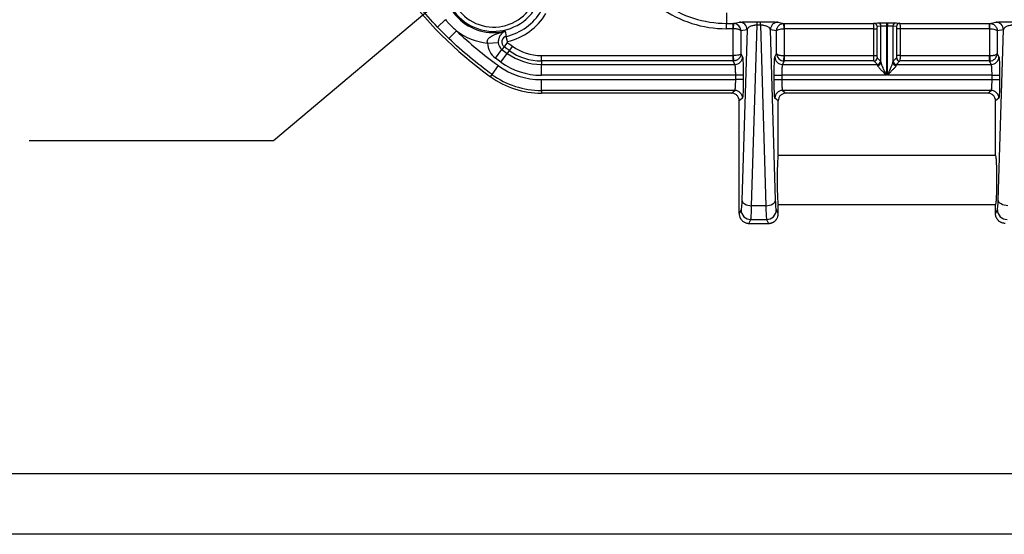
# Model space of a CAD drawing. Extents: x 0.3 to 16.8, y 0.3 to 10.8.
# Drawn here: x 13.5 to 14.5, y 0.3 to 0.8 of the extents above; entities that cross this region are included whole.
import ezdxf

# ---------------------------------------------------------------- set-up
doc = ezdxf.new("R2010")
doc.units = 0
doc.header["$MEASUREMENT"] = 0
doc.layers.get('0').update_dxf_attribs({"linetype": 'CONTINUOUS'})
doc.layers.add('LAYER0', color=7, linetype='CONTINUOUS')
doc.dimstyles.new('SLDDIMSTYLE1', dxfattribs={"dimtxt": 0.18, "dimasz": 0.13, "dimexe": 0, "dimexo": 0.0625, "dimgap": 0, "dimtad": 0, "dimtih": 1, "dimtoh": 1, "dimdec": 0, "dimrnd": 1e-09, "dimzin": 0, "dimtxsty": 'STANDARD', "dimsah": 1, "dimcen": 0.09, "dimazin": 3, "dimtfac": 0.13, "dimtdec": 0, "dimtofl": 0, "dimtmove": 0, "dimatfit": 3, "dimtolj": 1, "dimtzin": 0})

msp = doc.modelspace()

# ---------------------------------------------------------------- linework, layer by layer
at = {"color": 7, "linetype": 'CONTINUOUS'}
for p, q in [((14.2045, 0.8009), (14.2045, 0.7901)), ((13.909, 0.7862), (13.917, 0.7939)), ((14.2045, 0.7901), (14.2114, 0.7901)), ((14.2045, 0.7846), (14.2045, 0.7901)), ((14.2114, 0.7901), (14.2178, 0.7914)), ((14.2114, 0.7846), (14.2114, 0.7901)), ((14.2118, 0.7901), (14.2115, 0.7846)), ((14.2302, 0.6034), (14.2359, 0.7883)), ((14.2359, 0.7916), (14.2392, 0.7916)), ((14.2359, 0.7883), (14.2359, 0.7916)), ((14.2392, 0.7883), (14.2359, 0.7883)), ((14.2392, 0.7883), (14.2392, 0.7916)), ((14.2392, 0.7883), (14.2448, 0.6034)), ((14.2572, 0.7914), (14.2636, 0.7901)), ((14.2635, 0.7846), (14.2633, 0.7901)), ((14.2636, 0.7901), (14.3554, 0.7901)), ((14.2636, 0.7901), (14.2636, 0.7846)), ((14.3554, 0.7901), (14.3593, 0.7905)), ((14.3626, 0.7872), (14.3587, 0.7868)), ((14.3626, 0.7499), (14.3626, 0.7872)), ((14.3682, 0.7906), (14.3691, 0.7906)), ((14.3682, 0.7906), (14.3682, 0.7872)), ((14.3691, 0.7872), (14.3682, 0.7872)), ((14.3682, 0.7872), (14.3682, 0.737)), ((14.3691, 0.7906), (14.3691, 0.7872)), ((14.3691, 0.737), (14.3691, 0.7872)), ((14.3746, 0.7872), (14.3746, 0.7499)), ((14.3786, 0.7868), (14.3746, 0.7872)), ((14.378, 0.7905), (14.3819, 0.7901)), ((14.3819, 0.7901), (14.4737, 0.7901)), ((14.4737, 0.7901), (14.48, 0.7914)), ((14.4737, 0.7846), (14.4737, 0.7901)), ((14.4738, 0.7846), (14.474, 0.7901)), ((13.9206, 0.7746), (13.9283, 0.7826)), ((13.978, 0.782), (13.9792, 0.7768)), ((13.9805, 0.7714), (13.9792, 0.7768)), ((14.2114, 0.7846), (14.2045, 0.7846)), ((14.2115, 0.7571), (14.2115, 0.7846)), ((14.2256, 0.7836), (14.2193, 0.7824)), ((14.2193, 0.7824), (14.2193, 0.7591)), ((14.2256, 0.7836), (14.2202, 0.6091)), ((14.2548, 0.6091), (14.2495, 0.7836)), ((14.2557, 0.7824), (14.2495, 0.7836)), ((14.2557, 0.7591), (14.2557, 0.7824)), ((14.2635, 0.7846), (14.2635, 0.7571)), ((14.3552, 0.7846), (14.2636, 0.7846)), ((14.3552, 0.7846), (14.3585, 0.7846)), ((14.3552, 0.7571), (14.3552, 0.7846)), ((14.3585, 0.7846), (14.3585, 0.7571)), ((14.3788, 0.7571), (14.3788, 0.7846)), ((14.3821, 0.7846), (14.3788, 0.7846)), ((14.4737, 0.7846), (14.3821, 0.7846)), ((14.3821, 0.7846), (14.3821, 0.7571)), ((14.4738, 0.7571), (14.4738, 0.7846)), ((14.4878, 0.7836), (14.4815, 0.7824)), ((14.4815, 0.7824), (14.4815, 0.7591)), ((14.4825, 0.6091), (14.4878, 0.7836)), ((13.96, 0.7699), (13.9711, 0.7705)), ((13.977, 0.7662), (13.9749, 0.7633)), ((13.9803, 0.7706), (13.977, 0.7662)), ((13.9856, 0.7667), (13.9824, 0.7622)), ((13.9682, 0.7545), (13.9749, 0.7633)), ((13.9738, 0.7504), (13.9803, 0.7593)), ((13.9824, 0.7622), (13.9803, 0.7593)), ((14.0152, 0.7516), (14.0152, 0.7571)), ((14.0152, 0.7571), (14.2115, 0.7571)), ((14.2115, 0.7571), (14.2118, 0.7516)), ((14.2115, 0.7516), (14.2115, 0.7571)), ((14.2193, 0.7591), (14.221, 0.7558)), ((14.2541, 0.7558), (14.2557, 0.7591)), ((14.2633, 0.7516), (14.2635, 0.7571)), ((14.2636, 0.7571), (14.2636, 0.7516)), ((14.2636, 0.7571), (14.3552, 0.7571)), ((14.3552, 0.7571), (14.3585, 0.7571)), ((14.3821, 0.7571), (14.3788, 0.7571)), ((14.3821, 0.7571), (14.4737, 0.7571)), ((14.4737, 0.7516), (14.4737, 0.7571)), ((14.4738, 0.7571), (14.474, 0.7516)), ((14.4815, 0.7591), (14.4832, 0.7558)), ((13.9647, 0.7378), (13.9712, 0.7468)), ((14.0152, 0.7516), (14.0152, 0.748)), ((14.2115, 0.7516), (14.0152, 0.7516)), ((14.0152, 0.737), (14.0152, 0.748)), ((14.0152, 0.748), (14.2132, 0.748)), ((14.2132, 0.748), (14.2115, 0.7516)), ((14.2636, 0.7516), (14.2618, 0.748)), ((14.2618, 0.748), (14.3589, 0.748)), ((14.3553, 0.7516), (14.2636, 0.7516)), ((14.3589, 0.748), (14.3553, 0.7516)), ((14.3587, 0.7549), (14.3622, 0.7513)), ((14.3751, 0.7513), (14.3786, 0.7549)), ((14.3819, 0.7516), (14.3784, 0.748)), ((14.3784, 0.748), (14.4754, 0.748)), ((14.4737, 0.7516), (14.3819, 0.7516)), ((14.4754, 0.748), (14.4737, 0.7516)), ((13.9631, 0.7355), (13.9647, 0.7378)), ((14.214, 0.737), (14.0152, 0.737)), ((14.2217, 0.737), (14.214, 0.737)), ((14.214, 0.7325), (14.214, 0.737)), ((14.2217, 0.737), (14.2217, 0.7325)), ((14.2533, 0.7325), (14.2533, 0.737)), ((14.2533, 0.737), (14.2611, 0.737)), ((14.2611, 0.737), (14.2611, 0.7325)), ((14.3682, 0.737), (14.2611, 0.737)), ((14.4762, 0.737), (14.3691, 0.737)), ((14.4762, 0.737), (14.484, 0.737)), ((14.4762, 0.7325), (14.4762, 0.737)), ((14.484, 0.737), (14.484, 0.7325)), ((14.0152, 0.7325), (14.214, 0.7325)), ((14.0152, 0.7214), (14.0152, 0.7325)), ((14.2217, 0.7325), (14.214, 0.7325)), ((14.2533, 0.7325), (14.2611, 0.7325)), ((14.2611, 0.7325), (14.4762, 0.7325)), ((14.4762, 0.7325), (14.484, 0.7325)), ((14.2132, 0.7214), (14.0152, 0.7214)), ((14.0152, 0.7214), (14.0152, 0.7187)), ((14.2098, 0.7187), (14.0152, 0.7187)), ((14.2098, 0.7187), (14.2132, 0.7214)), ((14.4754, 0.7214), (14.2619, 0.7214)), ((14.2619, 0.7214), (14.2653, 0.7187)), ((14.472, 0.7187), (14.2653, 0.7187)), ((14.472, 0.7187), (14.4754, 0.7214)), ((14.2209, 0.7136), (14.2175, 0.7109)), ((14.2175, 0.6642), (14.2175, 0.7109)), ((14.2575, 0.7109), (14.2541, 0.7136)), ((14.2575, 0.6642), (14.2575, 0.7109)), ((14.4832, 0.7136), (14.4798, 0.7109)), ((14.4798, 0.6642), (14.4798, 0.7109)), ((14.2175, 0.5953), (14.2175, 0.6642)), ((14.2575, 0.6548), (14.2575, 0.6642)), ((14.4798, 0.6548), (14.2575, 0.6548)), ((14.4798, 0.6548), (14.4798, 0.6642)), ((14.2575, 0.6048), (14.4798, 0.6048)), ((14.2575, 0.5953), (14.2575, 0.6048)), ((14.4798, 0.5953), (14.4798, 0.6048)), ((14.2195, 0.5993), (14.2175, 0.5953)), ((14.2175, 0.5953), (14.2175, 0.5953)), ((14.2448, 0.6034), (14.2302, 0.6034)), ((14.2575, 0.5953), (14.2556, 0.5993)), ((14.2575, 0.5953), (14.2575, 0.5953)), ((14.4798, 0.5953), (14.4817, 0.5993)), ((14.4798, 0.5953), (14.4798, 0.5953)), ((14.2275, 0.5853), (14.2295, 0.5893)), ((14.2275, 0.5853), (14.2275, 0.5853)), ((14.2275, 0.5853), (14.2476, 0.5853)), ((14.2295, 0.5893), (14.2456, 0.5893)), ((14.2456, 0.5893), (14.2476, 0.5853)), ((14.2476, 0.5853), (14.2476, 0.5853)), ((16.6893, 0.3291), (0.3133, 0.3291)), ((16.7513, 0.2671), (0.2513, 0.2671))]:
    msp.add_line(p, q, dxfattribs=at)
at = {"color": 7, "linetype": 'CONTINUOUS', "flags": 128}
for points in [[(14.2202, 0.6091), (14.2205, 0.6081), (14.2211, 0.607), (14.2221, 0.606), (14.2233, 0.6052), (14.2248, 0.6044), (14.2265, 0.6039), (14.2283, 0.6036), (14.2302, 0.6034)], [(14.2448, 0.6034), (14.2467, 0.6036), (14.2486, 0.6039), (14.2503, 0.6044), (14.2518, 0.6052), (14.253, 0.606), (14.2539, 0.607), (14.2546, 0.6081), (14.2548, 0.6091)], [(14.4925, 0.6034), (14.4906, 0.6036), (14.4887, 0.6039), (14.487, 0.6044), (14.4855, 0.6052), (14.4843, 0.606), (14.4833, 0.607), (14.4827, 0.6081), (14.4825, 0.6091)]]:
    msp.add_lwpolyline(points, dxfattribs=at)
at = {"color": 7, "linetype": 'CONTINUOUS'}
for centre, radius, start, end in [((13.9664, 0.832), 0.0501, 120.8213, 329.1787), ((13.9664, 0.832), 0.0457, 120.8213, 329.1787), ((13.9664, 0.832), 0.0514, 166.931, 283.069), ((14.2045, 0.9009), 0.1163, 234.5644, 270), ((14.2045, 0.9009), 0.1108, 234.5644, 270), ((13.9664, 0.832), 0.0567, 283.069, 329.1787), ((13.9664, 0.832), 0.0622, 283.069, 329.1787), ((14.2178, 0.7836), 0.00778, 359.9994, 89.9483), ((14.2573, 0.7836), 0.00778, 90.0517, 180.0006), ((14.3554, 0.7868), 0.00333, 359.9431, 89.8406), ((14.3593, 0.7872), 0.00333, 359.9431, 89.8406), ((14.378, 0.7872), 0.00333, 90.1594, 180.0569), ((14.3819, 0.7868), 0.00333, 90.1594, 180.0569), ((14.48, 0.7836), 0.00778, 359.9994, 89.9483), ((13.9664, 0.832), 0.0624, 232.3476, 264.1164), ((13.9806, 0.771), 0.006, 103.069, 233.1261), ((13.9806, 0.771), 0.0206, 182.9491, 233.1261), ((13.9806, 0.771), 0.00953, 182.9491, 233.1261), ((13.9806, 0.771), 0.000465, 103.069, 233.1269), ((14.0152, 0.8076), 0.0505, 234.1046, 270), ((14.0152, 0.8076), 0.0595, 234.1046, 270), ((14.0152, 0.8076), 0.056, 234.1046, 270), ((14.2132, 0.7558), 0.00779, 270.1729, 359.6632), ((14.2619, 0.7558), 0.00779, 180.3368, 269.8271), ((14.4754, 0.7558), 0.00779, 270.1729, 359.6632), ((14.0152, 0.8076), 0.0751, 234.1046, 270), ((14.0152, 0.8076), 0.0706, 234.1046, 270), ((14.3553, 0.7549), 0.00335, 270.5081, 359.4919), ((14.3588, 0.7514), 0.00335, 270.5081, 359.4919), ((14.3593, 0.7503), 0.00332, 269.7325, 354.3865), ((14.3779, 0.7503), 0.00332, 185.6135, 270.2675), ((14.3784, 0.7514), 0.00335, 180.5081, 269.4919), ((14.382, 0.7549), 0.00335, 180.5081, 269.4919), ((14.0152, 0.8076), 0.0889, 234.1046, 270), ((14.0152, 0.8076), 0.0862, 234.1046, 270), ((14.2132, 0.7136), 0.00779, 0.0923, 89.8881), ((14.2619, 0.7136), 0.00779, 90.1119, 179.9077), ((14.4754, 0.7136), 0.00779, 0.0923, 89.8881), ((14.2295, 0.5993), 0.01, 180.3368, 269.8271), ((14.2455, 0.5993), 0.01, 270.1729, 359.6632), ((14.4917, 0.5993), 0.01, 180.3368, 269.8271)]:
    msp.add_arc(centre, radius, start, end, dxfattribs=at)
for points in [[(13.87, 0.8287), (13.896, 0.7927), (13.9271, 0.7616), (13.9631, 0.7355)], [(13.909, 0.7862), (13.8958, 0.7999), (13.8835, 0.8146), (13.8722, 0.8303)], [(13.9206, 0.7746), (13.9166, 0.7784), (13.9128, 0.7822), (13.909, 0.7862)], [(14.2114, 0.7901), (14.2116, 0.7901), (14.2117, 0.7901), (14.2118, 0.7901)], [(14.2633, 0.7901), (14.2634, 0.7901), (14.2635, 0.7901), (14.2636, 0.7901)], [(14.4737, 0.7901), (14.4738, 0.7901), (14.4739, 0.7901), (14.474, 0.7901)], [(14.2115, 0.7846), (14.2115, 0.7846), (14.2115, 0.7846), (14.2114, 0.7846)], [(14.2636, 0.7846), (14.2636, 0.7846), (14.2636, 0.7846), (14.2635, 0.7846)], [(14.4738, 0.7846), (14.4737, 0.7846), (14.4737, 0.7846), (14.4737, 0.7846)], [(13.9647, 0.7378), (13.949, 0.7491), (13.9343, 0.7613), (13.9206, 0.7746)], [(13.9824, 0.7622), (13.9806, 0.7635), (13.9788, 0.7648), (13.977, 0.7662)], [(13.9803, 0.7706), (13.9821, 0.7693), (13.9838, 0.768), (13.9856, 0.7667)], [(13.9749, 0.7633), (13.9767, 0.762), (13.9785, 0.7606), (13.9803, 0.7593)], [(14.2115, 0.7571), (14.2115, 0.7571), (14.2115, 0.7571), (14.2115, 0.7571)], [(14.2635, 0.7571), (14.2635, 0.7571), (14.2636, 0.7571), (14.2636, 0.7571)], [(14.4737, 0.7571), (14.4737, 0.7571), (14.4737, 0.7571), (14.4738, 0.7571)], [(13.9738, 0.7504), (13.9719, 0.7517), (13.9701, 0.7531), (13.9682, 0.7545)], [(14.2118, 0.7516), (14.2117, 0.7516), (14.2116, 0.7516), (14.2115, 0.7516)], [(14.2636, 0.7516), (14.2635, 0.7516), (14.2634, 0.7516), (14.2633, 0.7516)], [(14.3622, 0.7513), (14.3624, 0.7512), (14.3625, 0.7507), (14.3626, 0.7499)], [(14.3746, 0.7499), (14.3748, 0.7507), (14.3749, 0.7512), (14.3751, 0.7513)], [(14.4737, 0.7516), (14.4738, 0.7516), (14.4739, 0.7516), (14.474, 0.7516)]]:
    msp.add_open_spline(points, degree=3, dxfattribs=at)
for points, knots in [([(13.917, 0.7939), (13.9176, 0.7932), (13.9187, 0.7919), (13.9206, 0.7899), (13.9224, 0.788), (13.9243, 0.7861), (13.9263, 0.7843), (13.9276, 0.7832), (13.9283, 0.7826)], [0, 0, 0, 0, 0.166973, 0.333578, 0.5, 0.666422, 0.833027, 1, 1, 1, 1]), ([(14.2193, 0.7824), (14.2193, 0.7843), (14.2185, 0.7863), (14.2157, 0.7891), (14.2138, 0.79), (14.2118, 0.7901)], [0, 0, 0, 0, 0.5, 0.5, 1, 1, 1, 1]), ([(14.2178, 0.7914), (14.2179, 0.7914), (14.2184, 0.7914), (14.2203, 0.7915), (14.2217, 0.7915), (14.2252, 0.7915), (14.2273, 0.7915), (14.2316, 0.7916), (14.2338, 0.7916), (14.2359, 0.7916)], [0, 0, 0, 0, 0.25, 0.25, 0.5, 0.5, 0.75, 0.75, 1, 1, 1, 1]), ([(14.2359, 0.7883), (14.2356, 0.7882), (14.2352, 0.7882), (14.2344, 0.7882), (14.2337, 0.7881), (14.233, 0.788), (14.2318, 0.7878), (14.2303, 0.7874), (14.2288, 0.7868), (14.2274, 0.7861), (14.2265, 0.7854), (14.2258, 0.7845), (14.2257, 0.7839), (14.2256, 0.7836)], [0, 0, 0, 0, 0.0358415, 0.0723345, 0.1097674, 0.1484072, 0.1884971, 0.2998549, 0.4283786, 0.5583323, 0.712557, 0.8313058, 1, 1, 1, 1]), ([(14.2392, 0.7916), (14.2412, 0.7916), (14.2434, 0.7916), (14.2478, 0.7915), (14.2499, 0.7915), (14.2534, 0.7915), (14.2548, 0.7915), (14.2567, 0.7914), (14.2571, 0.7914), (14.2572, 0.7914)], [0, 0, 0, 0, 0.25, 0.25, 0.5, 0.5, 0.75, 0.75, 1, 1, 1, 1]), ([(14.2495, 0.7836), (14.2494, 0.7838), (14.2494, 0.784), (14.2492, 0.7844), (14.249, 0.7847), (14.2488, 0.785), (14.2484, 0.7855), (14.2476, 0.7861), (14.2463, 0.7868), (14.2447, 0.7874), (14.2431, 0.7878), (14.2416, 0.7881), (14.2404, 0.7882), (14.2396, 0.7882), (14.2392, 0.7883)], [0, 0, 0, 0, 0.073516, 0.139032, 0.19655, 0.24607, 0.287596, 0.441807, 0.57178, 0.700292, 0.811667, 0.877609, 0.939975, 1, 1, 1, 1]), ([(14.2557, 0.7824), (14.2558, 0.7826), (14.2558, 0.7831), (14.2559, 0.7837), (14.256, 0.7842), (14.2561, 0.7847), (14.2564, 0.7855), (14.257, 0.7866), (14.258, 0.7878), (14.2591, 0.7888), (14.2604, 0.7895), (14.2618, 0.79), (14.2628, 0.7901), (14.2633, 0.7901)], [0, 0, 0, 0, 0.061992, 0.117477, 0.166455, 0.208926, 0.244888, 0.382757, 0.506201, 0.636136, 0.761568, 0.882759, 1, 1, 1, 1]), ([(14.3552, 0.7846), (14.3552, 0.7848), (14.3552, 0.7852), (14.3552, 0.7859), (14.3552, 0.7866), (14.3552, 0.7874), (14.3552, 0.7881), (14.3552, 0.7887), (14.3553, 0.7893), (14.3553, 0.7897), (14.3553, 0.79), (14.3554, 0.7901), (14.3554, 0.7901)], [0, 0, 0, 0, 0.075786, 0.156953, 0.243502, 0.335433, 0.432745, 0.535438, 0.643511, 0.756963, 0.875794, 1, 1, 1, 1]), ([(14.3587, 0.7868), (14.3586, 0.7868), (14.3586, 0.7866), (14.3585, 0.7857), (14.3585, 0.7851), (14.3585, 0.7846)], [0, 0, 0, 0, 0.5, 0.5, 1, 1, 1, 1]), ([(14.3593, 0.7905), (14.3594, 0.7905), (14.3597, 0.7905), (14.3606, 0.7905), (14.3613, 0.7906), (14.363, 0.7906), (14.364, 0.7906), (14.3661, 0.7906), (14.3672, 0.7906), (14.3682, 0.7906)], [0, 0, 0, 0, 0.25, 0.25, 0.5, 0.5, 0.75, 0.75, 1, 1, 1, 1]), ([(14.3682, 0.7872), (14.368, 0.7872), (14.3675, 0.7872), (14.3668, 0.7872), (14.3661, 0.7872), (14.3654, 0.7872), (14.3648, 0.7872), (14.3641, 0.7872), (14.3636, 0.7872), (14.3631, 0.7872), (14.3628, 0.7872), (14.3627, 0.7872), (14.3626, 0.7872)], [0, 0, 0, 0, 0.078847, 0.162398, 0.25065, 0.343604, 0.441259, 0.543613, 0.650665, 0.762414, 0.87886, 1, 1, 1, 1]), ([(14.3691, 0.7906), (14.3701, 0.7906), (14.3712, 0.7906), (14.3733, 0.7906), (14.3743, 0.7906), (14.376, 0.7906), (14.3767, 0.7905), (14.3776, 0.7905), (14.3779, 0.7905), (14.378, 0.7905)], [0, 0, 0, 0, 0.25, 0.25, 0.5, 0.5, 0.75, 0.75, 1, 1, 1, 1]), ([(14.3746, 0.7872), (14.3746, 0.7872), (14.3746, 0.7872), (14.3744, 0.7872), (14.3741, 0.7872), (14.3738, 0.7872), (14.3734, 0.7872), (14.373, 0.7872), (14.3725, 0.7872), (14.372, 0.7872), (14.3715, 0.7872), (14.371, 0.7872), (14.3705, 0.7872), (14.37, 0.7872), (14.3696, 0.7872), (14.3693, 0.7872), (14.3691, 0.7872)], [0, 0, 0, 0, 0.0870245, 0.1716504, 0.2538775, 0.3337055, 0.4111344, 0.4861637, 0.5587935, 0.6290235, 0.6968535, 0.7622834, 0.8253131, 0.8859425, 0.9441715, 1, 1, 1, 1]), ([(14.3788, 0.7846), (14.3788, 0.7851), (14.3788, 0.7857), (14.3787, 0.7866), (14.3786, 0.7868), (14.3786, 0.7868)], [0, 0, 0, 0, 0.5, 0.5, 1, 1, 1, 1]), ([(14.3819, 0.7901), (14.3819, 0.7901), (14.3819, 0.7901), (14.382, 0.7899), (14.382, 0.7897), (14.382, 0.7894), (14.382, 0.7891), (14.382, 0.7887), (14.3821, 0.7883), (14.3821, 0.7878), (14.3821, 0.7873), (14.3821, 0.7869), (14.3821, 0.7864), (14.3821, 0.7859), (14.3821, 0.7854), (14.3821, 0.785), (14.3821, 0.7847), (14.3821, 0.7846)], [0, 0, 0, 0, 0.083425, 0.164456, 0.243092, 0.319335, 0.393183, 0.464638, 0.533698, 0.600363, 0.664635, 0.726513, 0.785997, 0.843087, 0.897784, 0.950088, 1, 1, 1, 1]), ([(14.474, 0.7901), (14.4743, 0.7901), (14.4748, 0.79), (14.4756, 0.7899), (14.4764, 0.7896), (14.4772, 0.7893), (14.478, 0.7889), (14.4787, 0.7883), (14.4795, 0.7876), (14.4803, 0.7866), (14.481, 0.7853), (14.4814, 0.7839), (14.4815, 0.7829), (14.4815, 0.7824)], [0, 0, 0, 0, 0.066573, 0.134398, 0.203532, 0.274031, 0.345945, 0.419323, 0.49421, 0.617592, 0.755461, 0.857444, 1, 1, 1, 1]), ([(14.48, 0.7914), (14.4801, 0.7914), (14.4806, 0.7914), (14.4825, 0.7915), (14.4839, 0.7915), (14.4874, 0.7915), (14.4895, 0.7915), (14.4938, 0.7916), (14.4961, 0.7916), (14.4981, 0.7916)], [0, 0, 0, 0, 0.25, 0.25, 0.5, 0.5, 0.75, 0.75, 1, 1, 1, 1]), ([(14.4981, 0.7883), (14.4979, 0.7882), (14.4974, 0.7882), (14.4966, 0.7882), (14.4959, 0.7881), (14.4952, 0.788), (14.494, 0.7878), (14.4926, 0.7874), (14.491, 0.7868), (14.4897, 0.7861), (14.4887, 0.7854), (14.4881, 0.7845), (14.4879, 0.7839), (14.4878, 0.7836)], [0, 0, 0, 0, 0.035842, 0.072335, 0.109767, 0.148407, 0.188497, 0.299855, 0.428379, 0.558332, 0.712557, 0.831306, 1, 1, 1, 1]), ([(13.9283, 0.7826), (13.935, 0.7761), (13.942, 0.7699), (13.9563, 0.7579), (13.9636, 0.7522), (13.9712, 0.7468)], [0, 0, 0, 0, 0.5, 0.5, 1, 1, 1, 1]), ([(13.96, 0.7699), (13.96, 0.7701), (13.9599, 0.7706), (13.9599, 0.7712), (13.9599, 0.7719), (13.9601, 0.7725), (13.9603, 0.7733), (13.9609, 0.7744), (13.9622, 0.7758), (13.9643, 0.7772), (13.9668, 0.7784), (13.9696, 0.7795), (13.9733, 0.7806), (13.9762, 0.7814), (13.978, 0.782)], [0, 0, 0, 0, 0.026279, 0.05171, 0.07662, 0.101332, 0.126159, 0.185984, 0.251699, 0.36442, 0.500818, 0.615838, 0.750274, 1, 1, 1, 1]), ([(13.978, 0.782), (13.9777, 0.7818), (13.9771, 0.7815), (13.9763, 0.781), (13.9756, 0.7804), (13.9749, 0.7799), (13.9744, 0.7793), (13.9737, 0.7785), (13.9729, 0.7774), (13.9721, 0.7761), (13.9717, 0.7748), (13.9714, 0.7738), (13.9712, 0.7727), (13.971, 0.7716), (13.9711, 0.7708), (13.9711, 0.7705)], [0, 0, 0, 0, 0.1032511, 0.1984192, 0.2855585, 0.3647264, 0.435987, 0.4994148, 0.6359093, 0.7491039, 0.8098154, 0.8638628, 0.9124232, 0.9571144, 1, 1, 1, 1]), ([(14.2193, 0.7824), (14.2193, 0.7824), (14.2193, 0.7826), (14.2191, 0.7827), (14.219, 0.7829), (14.2188, 0.783), (14.2185, 0.7833), (14.2179, 0.7835), (14.2169, 0.7839), (14.2157, 0.7842), (14.2144, 0.7844), (14.213, 0.7845), (14.212, 0.7845), (14.2115, 0.7846)], [0, 0, 0, 0, 0.061992, 0.117477, 0.166455, 0.208926, 0.244888, 0.382757, 0.506201, 0.636136, 0.761568, 0.882759, 1, 1, 1, 1]), ([(14.2557, 0.7824), (14.2558, 0.7829), (14.2567, 0.7835), (14.2596, 0.7843), (14.2615, 0.7845), (14.2635, 0.7846)], [0, 0, 0, 0, 0.5, 0.5, 1, 1, 1, 1]), ([(14.4738, 0.7846), (14.4757, 0.7845), (14.4777, 0.7843), (14.4806, 0.7835), (14.4814, 0.7829), (14.4815, 0.7824)], [0, 0, 0, 0, 0.5, 0.5, 1, 1, 1, 1]), ([(14.2193, 0.7591), (14.2192, 0.7586), (14.2183, 0.7581), (14.2155, 0.7573), (14.2135, 0.7571), (14.2115, 0.7571)], [0, 0, 0, 0, 0.5, 0.5, 1, 1, 1, 1]), ([(14.2193, 0.7591), (14.2193, 0.7589), (14.2193, 0.7584), (14.2192, 0.7578), (14.2191, 0.7573), (14.2189, 0.7568), (14.2186, 0.756), (14.2181, 0.755), (14.2171, 0.7538), (14.2159, 0.7529), (14.2146, 0.7522), (14.2132, 0.7517), (14.2122, 0.7516), (14.2118, 0.7516)], [0, 0, 0, 0, 0.061835, 0.117184, 0.166048, 0.208424, 0.244314, 0.381976, 0.505349, 0.635348, 0.760968, 0.882436, 1, 1, 1, 1]), ([(14.221, 0.7558), (14.2211, 0.7556), (14.2212, 0.755), (14.2214, 0.753), (14.2214, 0.7515), (14.2216, 0.7479), (14.2216, 0.7458), (14.2217, 0.7414), (14.2217, 0.7391), (14.2217, 0.737)], [0, 0, 0, 0, 0.25, 0.25, 0.5, 0.5, 0.75, 0.75, 1, 1, 1, 1]), ([(14.2533, 0.737), (14.2533, 0.7391), (14.2533, 0.7414), (14.2534, 0.7458), (14.2535, 0.7479), (14.2536, 0.7515), (14.2537, 0.753), (14.2539, 0.755), (14.254, 0.7556), (14.2541, 0.7558)], [0, 0, 0, 0, 0.25, 0.25, 0.5, 0.5, 0.75, 0.75, 1, 1, 1, 1]), ([(14.2557, 0.7591), (14.2558, 0.7572), (14.2566, 0.7553), (14.2594, 0.7525), (14.2613, 0.7516), (14.2633, 0.7516)], [0, 0, 0, 0, 0.5, 0.5, 1, 1, 1, 1]), ([(14.2557, 0.7591), (14.2558, 0.7591), (14.2558, 0.7589), (14.2559, 0.7588), (14.2561, 0.7586), (14.2562, 0.7585), (14.2565, 0.7583), (14.2571, 0.758), (14.2581, 0.7577), (14.2593, 0.7574), (14.2607, 0.7573), (14.2621, 0.7571), (14.263, 0.7571), (14.2635, 0.7571)], [0, 0, 0, 0, 0.061835, 0.117184, 0.166048, 0.208424, 0.244314, 0.381976, 0.505349, 0.635348, 0.760968, 0.882436, 1, 1, 1, 1]), ([(14.3553, 0.7516), (14.3553, 0.7516), (14.3553, 0.7516), (14.3553, 0.7518), (14.3553, 0.7521), (14.3553, 0.7524), (14.3552, 0.7528), (14.3552, 0.7532), (14.3552, 0.7537), (14.3552, 0.7542), (14.3552, 0.7547), (14.3552, 0.7552), (14.3552, 0.7557), (14.3552, 0.7561), (14.3552, 0.7566), (14.3552, 0.7569), (14.3552, 0.7571)], [0, 0, 0, 0, 0.0870466, 0.1716902, 0.2539307, 0.3337681, 0.4112025, 0.4862338, 0.5588623, 0.6290881, 0.6969113, 0.7623322, 0.8253511, 0.8859684, 0.9441845, 1, 1, 1, 1]), ([(14.3585, 0.7571), (14.3585, 0.7566), (14.3585, 0.756), (14.3586, 0.7552), (14.3586, 0.7549), (14.3587, 0.7549)], [0, 0, 0, 0, 0.5, 0.5, 1, 1, 1, 1]), ([(14.3786, 0.7549), (14.3787, 0.7549), (14.3787, 0.7552), (14.3788, 0.756), (14.3788, 0.7566), (14.3788, 0.7571)], [0, 0, 0, 0, 0.5, 0.5, 1, 1, 1, 1]), ([(14.3821, 0.7571), (14.3821, 0.7569), (14.3821, 0.7564), (14.3821, 0.7557), (14.3821, 0.7551), (14.3821, 0.7544), (14.3821, 0.7537), (14.382, 0.7531), (14.382, 0.7525), (14.382, 0.752), (14.382, 0.7517), (14.3819, 0.7516), (14.3819, 0.7516)], [0, 0, 0, 0, 0.0788292, 0.162362, 0.2505994, 0.3435419, 0.4411897, 0.5435427, 0.6506007, 0.7623633, 0.87883, 1, 1, 1, 1]), ([(14.4738, 0.7571), (14.474, 0.7571), (14.4746, 0.7571), (14.4754, 0.7572), (14.4762, 0.7572), (14.477, 0.7573), (14.4777, 0.7574), (14.4785, 0.7576), (14.4793, 0.7577), (14.4802, 0.758), (14.4809, 0.7584), (14.4814, 0.7587), (14.4815, 0.759), (14.4815, 0.7591)], [0, 0, 0, 0, 0.06676, 0.134764, 0.204059, 0.274694, 0.346712, 0.420155, 0.495062, 0.618374, 0.756036, 0.857798, 1, 1, 1, 1]), ([(14.474, 0.7516), (14.476, 0.7516), (14.4779, 0.7525), (14.4807, 0.7553), (14.4815, 0.7572), (14.4815, 0.7591)], [0, 0, 0, 0, 0.5, 0.5, 1, 1, 1, 1]), ([(14.4832, 0.7558), (14.4833, 0.7556), (14.4834, 0.755), (14.4836, 0.753), (14.4837, 0.7515), (14.4838, 0.7479), (14.4839, 0.7458), (14.4839, 0.7414), (14.484, 0.7391), (14.484, 0.737)], [0, 0, 0, 0, 0.25, 0.25, 0.5, 0.5, 0.75, 0.75, 1, 1, 1, 1]), ([(14.214, 0.737), (14.214, 0.7373), (14.214, 0.7379), (14.214, 0.7389), (14.2139, 0.7399), (14.2139, 0.7409), (14.2139, 0.7419), (14.2138, 0.7428), (14.2138, 0.7436), (14.2137, 0.7445), (14.2137, 0.7454), (14.2136, 0.7463), (14.2135, 0.7471), (14.2134, 0.7478), (14.2133, 0.7479), (14.2132, 0.748)], [0, 0, 0, 0, 0.059787, 0.120335, 0.181646, 0.243722, 0.306567, 0.370181, 0.434569, 0.499732, 0.579504, 0.66942, 0.769477, 0.879672, 1, 1, 1, 1]), ([(14.2618, 0.748), (14.2618, 0.748), (14.2618, 0.7479), (14.2617, 0.7477), (14.2616, 0.7474), (14.2616, 0.7471), (14.2615, 0.7467), (14.2615, 0.7463), (14.2614, 0.7458), (14.2614, 0.7454), (14.2613, 0.7449), (14.2613, 0.7441), (14.2612, 0.7428), (14.2611, 0.7409), (14.2611, 0.739), (14.2611, 0.7376), (14.2611, 0.737)], [0, 0, 0, 0, 0.061499, 0.120458, 0.176878, 0.230759, 0.2821, 0.330902, 0.377165, 0.420889, 0.462074, 0.50072, 0.630136, 0.756475, 0.879757, 1, 1, 1, 1]), ([(14.3593, 0.7469), (14.3593, 0.7471), (14.3592, 0.7473), (14.3591, 0.7476), (14.359, 0.7479), (14.3589, 0.748), (14.3589, 0.748)], [0, 0, 0, 0, 0.208531, 0.444711, 0.708536, 1, 1, 1, 1]), ([(14.3682, 0.737), (14.3679, 0.7372), (14.3673, 0.7378), (14.3666, 0.7385), (14.366, 0.7391), (14.3651, 0.74), (14.3641, 0.741), (14.3628, 0.7423), (14.3617, 0.7435), (14.3607, 0.7446), (14.36, 0.7456), (14.3595, 0.7463), (14.3594, 0.7467), (14.3593, 0.7469)], [0, 0, 0, 0, 0.080553, 0.149112, 0.205675, 0.250245, 0.382877, 0.499591, 0.622073, 0.732237, 0.831008, 0.919672, 1, 1, 1, 1]), ([(14.3626, 0.7499), (14.3627, 0.7498), (14.3627, 0.7495), (14.3628, 0.7489), (14.363, 0.7483), (14.3633, 0.7475), (14.3636, 0.7467), (14.364, 0.7458), (14.3644, 0.7449), (14.365, 0.7436), (14.3657, 0.7419), (14.3668, 0.7397), (14.3677, 0.7379), (14.3682, 0.737)], [0, 0, 0, 0, 0.046968, 0.098021, 0.153393, 0.213266, 0.277785, 0.347065, 0.421201, 0.500266, 0.625376, 0.791941, 1, 1, 1, 1]), ([(14.3691, 0.737), (14.3693, 0.7374), (14.3697, 0.7382), (14.3703, 0.7394), (14.3709, 0.7405), (14.3713, 0.7415), (14.3717, 0.7424), (14.3721, 0.7431), (14.3726, 0.7442), (14.3731, 0.7454), (14.3737, 0.7469), (14.3742, 0.7481), (14.3745, 0.7491), (14.3746, 0.7497), (14.3746, 0.7499)], [0, 0, 0, 0, 0.094286, 0.180945, 0.259978, 0.33139, 0.395183, 0.451364, 0.49994, 0.624036, 0.735627, 0.835089, 0.922956, 1, 1, 1, 1]), ([(14.378, 0.7469), (14.3779, 0.7468), (14.3779, 0.7466), (14.3777, 0.7463), (14.3775, 0.7459), (14.3772, 0.7455), (14.3768, 0.745), (14.3763, 0.7443), (14.3755, 0.7435), (14.374, 0.7419), (14.3724, 0.7402), (14.3706, 0.7384), (14.3696, 0.7375), (14.3691, 0.737)], [0, 0, 0, 0, 0.042176, 0.086205, 0.132408, 0.181064, 0.232412, 0.286655, 0.387349, 0.500845, 0.749486, 0.853268, 1, 1, 1, 1]), ([(14.3784, 0.748), (14.3784, 0.748), (14.3783, 0.7479), (14.3782, 0.7477), (14.3781, 0.7475), (14.378, 0.7472), (14.378, 0.747), (14.378, 0.7469)], [0, 0, 0, 0, 0.2353923, 0.4530899, 0.6530911, 0.8353947, 1, 1, 1, 1]), ([(14.4762, 0.737), (14.4762, 0.7373), (14.4762, 0.7379), (14.4762, 0.7389), (14.4762, 0.7399), (14.4761, 0.7409), (14.4761, 0.7419), (14.4761, 0.7428), (14.476, 0.7436), (14.476, 0.7445), (14.4759, 0.7454), (14.4758, 0.7463), (14.4757, 0.7471), (14.4756, 0.7478), (14.4755, 0.7479), (14.4754, 0.748)], [0, 0, 0, 0, 0.059787, 0.120335, 0.181646, 0.243722, 0.306567, 0.370181, 0.434569, 0.499732, 0.579504, 0.66942, 0.769477, 0.879672, 1, 1, 1, 1]), ([(14.2132, 0.7214), (14.2132, 0.7214), (14.2132, 0.7215), (14.2133, 0.7216), (14.2134, 0.7218), (14.2134, 0.7221), (14.2135, 0.7224), (14.2135, 0.7228), (14.2136, 0.7232), (14.2136, 0.7236), (14.2137, 0.724), (14.2137, 0.7244), (14.2138, 0.7251), (14.2138, 0.7261), (14.2139, 0.7276), (14.2139, 0.7292), (14.214, 0.7308), (14.214, 0.732), (14.214, 0.7325)], [0, 0, 0, 0, 0.057544, 0.112681, 0.165412, 0.215737, 0.263654, 0.309166, 0.35227, 0.392968, 0.431259, 0.467145, 0.500623, 0.604725, 0.706704, 0.806569, 0.90433, 1, 1, 1, 1]), ([(14.2217, 0.7325), (14.2217, 0.7303), (14.2217, 0.728), (14.2216, 0.7234), (14.2216, 0.7212), (14.2214, 0.7175), (14.2213, 0.7161), (14.2211, 0.7142), (14.221, 0.7137), (14.2209, 0.7136)], [0, 0, 0, 0, 0.25, 0.25, 0.5, 0.5, 0.75, 0.75, 1, 1, 1, 1]), ([(14.2541, 0.7136), (14.254, 0.7137), (14.2539, 0.7142), (14.2537, 0.7161), (14.2536, 0.7175), (14.2535, 0.7212), (14.2534, 0.7234), (14.2533, 0.728), (14.2533, 0.7303), (14.2533, 0.7325)], [0, 0, 0, 0, 0.25, 0.25, 0.5, 0.5, 0.75, 0.75, 1, 1, 1, 1]), ([(14.2611, 0.7325), (14.2611, 0.7322), (14.2611, 0.7315), (14.2611, 0.7305), (14.2611, 0.7294), (14.2612, 0.7284), (14.2612, 0.7274), (14.2612, 0.7265), (14.2613, 0.7256), (14.2613, 0.7247), (14.2614, 0.7238), (14.2615, 0.723), (14.2616, 0.7222), (14.2617, 0.7216), (14.2618, 0.7215), (14.2619, 0.7214)], [0, 0, 0, 0, 0.059584, 0.119987, 0.181211, 0.243258, 0.306132, 0.369835, 0.434369, 0.499737, 0.576531, 0.664959, 0.765018, 0.876701, 1, 1, 1, 1]), ([(14.4754, 0.7214), (14.4754, 0.7214), (14.4755, 0.7215), (14.4755, 0.7216), (14.4756, 0.7218), (14.4757, 0.7221), (14.4757, 0.7224), (14.4758, 0.7228), (14.4758, 0.7232), (14.4759, 0.7236), (14.4759, 0.724), (14.4759, 0.7244), (14.476, 0.7251), (14.476, 0.7261), (14.4761, 0.7276), (14.4762, 0.7292), (14.4762, 0.7308), (14.4762, 0.732), (14.4762, 0.7325)], [0, 0, 0, 0, 0.057544, 0.112681, 0.165412, 0.215737, 0.263654, 0.309166, 0.35227, 0.392968, 0.431259, 0.467145, 0.500623, 0.604725, 0.706704, 0.806569, 0.90433, 1, 1, 1, 1]), ([(14.484, 0.7325), (14.484, 0.7303), (14.4839, 0.728), (14.4839, 0.7234), (14.4838, 0.7212), (14.4836, 0.7175), (14.4836, 0.7161), (14.4834, 0.7142), (14.4833, 0.7137), (14.4832, 0.7136)], [0, 0, 0, 0, 0.25, 0.25, 0.5, 0.5, 0.75, 0.75, 1, 1, 1, 1]), ([(14.2175, 0.7109), (14.2175, 0.7118), (14.2174, 0.7128), (14.2166, 0.7147), (14.216, 0.7156), (14.2145, 0.7171), (14.2136, 0.7177), (14.2117, 0.7185), (14.2107, 0.7187), (14.2098, 0.7187)], [0, 0, 0, 0, 0.25, 0.25, 0.5, 0.5, 0.75, 0.75, 1, 1, 1, 1]), ([(14.2653, 0.7187), (14.2644, 0.7187), (14.2634, 0.7185), (14.2615, 0.7177), (14.2606, 0.7171), (14.259, 0.7156), (14.2585, 0.7147), (14.2577, 0.7128), (14.2575, 0.7118), (14.2575, 0.7109)], [0, 0, 0, 0, 0.25, 0.25, 0.5, 0.5, 0.75, 0.75, 1, 1, 1, 1]), ([(14.4798, 0.7109), (14.4798, 0.7118), (14.4796, 0.7128), (14.4788, 0.7147), (14.4782, 0.7156), (14.4767, 0.7171), (14.4758, 0.7177), (14.4739, 0.7185), (14.4729, 0.7187), (14.472, 0.7187)], [0, 0, 0, 0, 0.25, 0.25, 0.5, 0.5, 0.75, 0.75, 1, 1, 1, 1]), ([(14.2575, 0.6548), (14.2574, 0.6548), (14.2573, 0.6545), (14.2571, 0.653), (14.257, 0.6518), (14.2568, 0.6478), (14.2566, 0.645), (14.2565, 0.6398), (14.2565, 0.6379), (14.2564, 0.6339), (14.2564, 0.6319), (14.2564, 0.6277), (14.2564, 0.6256), (14.2565, 0.6216), (14.2565, 0.6197), (14.2566, 0.6145), (14.2568, 0.6118), (14.257, 0.6078), (14.2571, 0.6065), (14.2573, 0.605), (14.2574, 0.6048), (14.2575, 0.6048)], [0, 0, 0, 0, 0.125, 0.125, 0.25, 0.25, 0.375, 0.375, 0.4375, 0.4375, 0.5, 0.5, 0.5625, 0.5625, 0.625, 0.625, 0.75, 0.75, 0.875, 0.875, 1, 1, 1, 1]), ([(14.4798, 0.6548), (14.4798, 0.6548), (14.4799, 0.6545), (14.4802, 0.653), (14.4803, 0.6518), (14.4805, 0.6478), (14.4806, 0.645), (14.4808, 0.6398), (14.4808, 0.6379), (14.4808, 0.6339), (14.4808, 0.6319), (14.4808, 0.6277), (14.4808, 0.6256), (14.4808, 0.6216), (14.4808, 0.6197), (14.4806, 0.6145), (14.4805, 0.6118), (14.4803, 0.6078), (14.4802, 0.6065), (14.4799, 0.605), (14.4798, 0.6048), (14.4798, 0.6048)], [0, 0, 0, 0, 0.125, 0.125, 0.25, 0.25, 0.375, 0.375, 0.4375, 0.4375, 0.5, 0.5, 0.5625, 0.5625, 0.625, 0.625, 0.75, 0.75, 0.875, 0.875, 1, 1, 1, 1]), ([(14.2202, 0.6091), (14.2202, 0.6065), (14.2201, 0.604), (14.2198, 0.6006), (14.2196, 0.5996), (14.2195, 0.5993)], [0, 0, 0, 0, 0.5, 0.5, 1, 1, 1, 1]), ([(14.2556, 0.5993), (14.2554, 0.5996), (14.2553, 0.6006), (14.255, 0.604), (14.2549, 0.6065), (14.2548, 0.6091)], [0, 0, 0, 0, 0.5, 0.5, 1, 1, 1, 1]), ([(14.4817, 0.5993), (14.4819, 0.5996), (14.482, 0.6006), (14.4823, 0.604), (14.4824, 0.6065), (14.4825, 0.6091)], [0, 0, 0, 0, 0.5, 0.5, 1, 1, 1, 1]), ([(14.2175, 0.5953), (14.2175, 0.595), (14.2176, 0.5944), (14.2177, 0.5935), (14.2179, 0.5926), (14.2182, 0.5918), (14.2185, 0.591), (14.2189, 0.5902), (14.2194, 0.5895), (14.2199, 0.5889), (14.2206, 0.5881), (14.2216, 0.5872), (14.2229, 0.5864), (14.2244, 0.5858), (14.2259, 0.5854), (14.227, 0.5854), (14.2275, 0.5853)], [0, 0, 0, 0, 0.058348, 0.116003, 0.172967, 0.229244, 0.284836, 0.339746, 0.393976, 0.447531, 0.500414, 0.598693, 0.697768, 0.797663, 0.898399, 1, 1, 1, 1]), ([(14.2295, 0.5893), (14.2296, 0.5897), (14.2298, 0.5912), (14.23, 0.5961), (14.2302, 0.5994), (14.2302, 0.6034)], [0, 0, 0, 0, 0.5, 0.5, 1, 1, 1, 1]), ([(14.2448, 0.6034), (14.2449, 0.5994), (14.245, 0.5961), (14.2453, 0.5912), (14.2454, 0.5897), (14.2456, 0.5893)], [0, 0, 0, 0, 0.5, 0.5, 1, 1, 1, 1]), ([(14.2476, 0.5853), (14.2479, 0.5853), (14.2484, 0.5854), (14.2493, 0.5855), (14.2502, 0.5857), (14.251, 0.5859), (14.2518, 0.5863), (14.2526, 0.5867), (14.2533, 0.5871), (14.254, 0.5877), (14.2548, 0.5884), (14.2556, 0.5894), (14.2564, 0.5907), (14.257, 0.5921), (14.2575, 0.5937), (14.2575, 0.5948), (14.2575, 0.5953)], [0, 0, 0, 0, 0.056589, 0.112909, 0.168964, 0.224758, 0.280294, 0.335576, 0.390609, 0.445396, 0.499942, 0.595542, 0.693331, 0.793326, 0.895543, 1, 1, 1, 1]), ([(14.4897, 0.5853), (14.4894, 0.5853), (14.4888, 0.5854), (14.488, 0.5855), (14.4871, 0.5857), (14.4863, 0.5859), (14.4855, 0.5863), (14.4847, 0.5867), (14.484, 0.5871), (14.4833, 0.5877), (14.4824, 0.5885), (14.4814, 0.5897), (14.4805, 0.5914), (14.4799, 0.5933), (14.4798, 0.5946), (14.4798, 0.5953)], [0, 0, 0, 0, 0.056012, 0.111904, 0.167678, 0.223339, 0.278892, 0.334339, 0.389685, 0.444934, 0.50009, 0.622178, 0.749599, 0.864328, 1, 1, 1, 1])]:
    msp.add_open_spline(points, degree=3, knots=knots, dxfattribs=at)

# ---------------------------------------------------------------- leaders
at = {"layer": 'LAYER0'}
msp.add_leader([(14.2451, 1.0944), (13.7412, 0.67), (13.4912, 0.67)], dimstyle='SLDDIMSTYLE1', dxfattribs=at)

doc.saveas('drawing.dxf')
